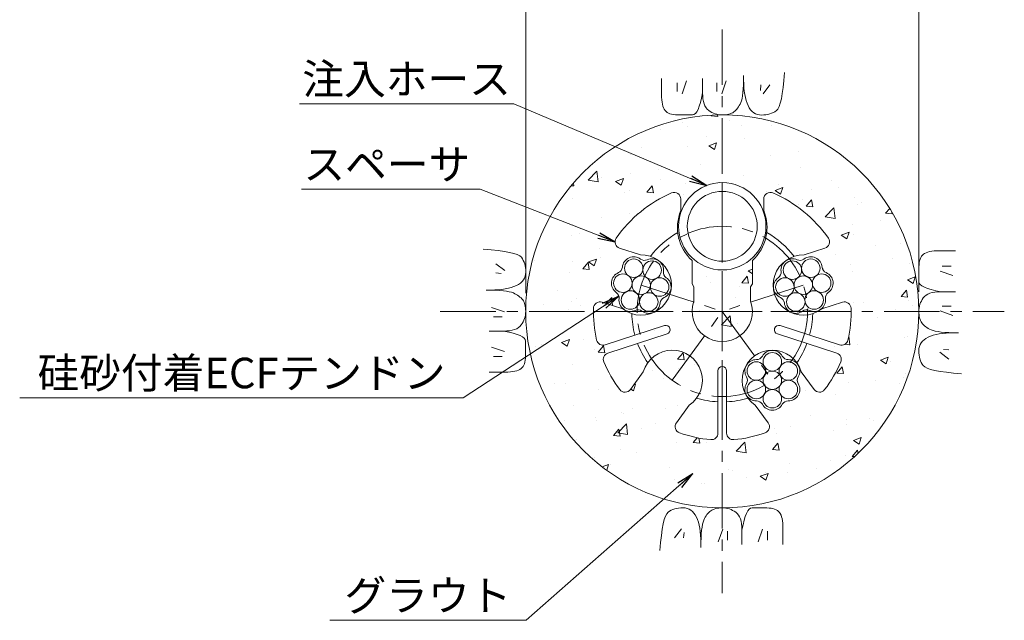
# Model space of a CAD drawing. Units: millimetres. Extents: x 0 to 1297, y 0 to 594.
# Drawn here: x 215 to 327, y 292 to 361 of the extents above; entities that cross this region are included whole.
import ezdxf
from ezdxf.enums import TextEntityAlignment as Align

# ---------------------------------------------------------------- set-up
doc = ezdxf.new("R2010")
doc.units = ezdxf.units.MM
doc.linetypes.add('CENTER', pattern=[101.60000000000001, 63.5, -12.7, 12.7, -12.7])
for name, color, linetype, lineweight in [('D-BMK', 2, 'CENTER', 13), ('D-BYP', 5, 'Continuous', 13), ('D-STR-DIM', 7, 'Continuous', 13), ('D-STR-HTXT', 7, 'Continuous', 13), ('D-STR-MTXT', 7, 'Continuous', 13), ('D-STR-STR1', 1, 'Continuous', 18), ('D-STR-STR5', 6, 'Continuous', 13), ('D-STR1', 1, 'Continuous', 13)]:
    doc.layers.add(name, color=color, linetype=linetype, lineweight=lineweight)
doc.styles.add('MSG', font='MS Gothic.ttf')
doc.styles.add('YOKO_GOTHIC', font='MS Gothic.ttf')
doc.dimstyles.new('DIM5', dxfattribs={"dimscale": 0, "dimtxt": 3.5, "dimasz": 1, "dimexe": 0.5, "dimexo": 0.5, "dimgap": 0.5, "dimtad": 1, "dimdec": 0, "dimlfac": 5, "dimzin": 0, "dimdsep": 46, "dimtxsty": 'MSG', "dimblk": 'ehd5-4 _OPEN', "dimcen": 0.09, "dimclrd": 256, "dimclre": 256, "dimadec": 0, "dimazin": 0, "dimtfac": 1, "dimtdec": 0, "dimtmove": 2, "dimatfit": 3, "dimldrblk": 'ehd5-4 _OPEN', "dimfxl": 1, "dimtolj": 1, "dimtzin": 0, "dimlwd": -1, "dimlwe": -1, "dimarcsym": 0})

# ---------------------------------------------------------------- blocks, each defined once
blk = doc.blocks.new('ehd5-4 _OPEN')
at = {"color": 0, "linetype": 'ByBlock', "lineweight": -2}
for p, q in [((-1, 0.166667), (0, 0)), ((-1, -0.166667), (0, 0)), ((0, 0), (-1, 0))]:
    blk.add_line(p, q, dxfattribs=at)
blk = doc.blocks.new('sec-gs5-5')
at = {"layer": 'D-BMK', "linetype": 'CENTER', "ltscale": 0.1}
for p, q in [((355.4510588354478, 298.3696283133119), (355.4510588354478, 268.8696283133118)), ((346.1782578015702, 286.6325440084676), (355.4510588354478, 283.6196283133119)), ((364.7238598693257, 286.6325440084676), (355.4510588354478, 283.6196283133119)), ((340.701058835448, 283.6196283133119), (370.2010588354477, 283.6196283133119)), ((349.7201526255963, 275.7317126181561), (355.4510588354478, 283.6196283133119)), ((355.4510588354478, 283.6196283133119), (361.1819650452993, 275.7317126181562))]:
    blk.add_line(p, q, dxfattribs=at)
blk.add_circle((355.4510588354478, 283.6196283133119), 9.75, dxfattribs=at)
at = {"layer": 'D-STR1'}
for p, q in [((350.701058835448, 296.4940215028956), (350.701058835448, 295.1689788531045)), ((360.2010588354477, 296.4940215028956), (360.2010588354477, 295.1689788531045)), ((346.081635521492, 290.0811907191343), (343.6956019418859, 290.8564600250213)), ((364.820482149404, 290.0811907191343), (367.2065157290098, 290.8564600250213)), ((352.0010588354479, 286.7772120035909), (352.0010588354479, 289.4547569434631)), ((358.9010588354477, 286.7772120035909), (358.9010588354477, 289.4547569434631)), ((352.0010588354479, 286.7772120035909), (352.2010588354477, 286.4308018420771)), ((352.2010588354477, 286.4308018420769), (352.2010588354477, 284.7772120035909)), ((358.9010588354478, 286.7772120035909), (358.7010588354478, 286.4308018420771)), ((358.7010588354478, 286.4308018420769), (358.7010588354478, 284.7772120035909)), ((344.0730250580547, 283.8993233632158), (341.6869914784485, 284.6745926691029)), ((366.829092612841, 283.8993233632158), (369.2151261924469, 284.6745926691028)), ((348.8293660274534, 281.9938410097097), (342.0349376564674, 279.7861974073328)), ((362.0727516434424, 281.9938410097097), (368.8671800144282, 279.7861974073328)), ((349.1383830218283, 281.0427844934145), (342.3439546508422, 278.8351408910376)), ((361.7637346490674, 281.0427844934146), (368.5581630200531, 278.8351408910376)), ((346.4104367724375, 276.7055098102597), (344.9357869219422, 274.6758284170128)), ((354.9510588354478, 276.8196283133118), (354.9510588354478, 269.6755435459276)), ((355.9510588354477, 276.8196283133118), (355.9510588354477, 269.6755435459276)), ((364.4916808984583, 276.7055098102595), (365.9663307489534, 274.6758284170127)), ((351.6690472358745, 272.8849056703585), (350.1943973853794, 270.8552242771116)), ((359.2330704350211, 272.8849056703586), (360.7077202855162, 270.8552242771116))]:
    blk.add_line(p, q, dxfattribs=at)
for centre, radius, start, end in [((355.4510588354478, 283.6196283133119), 14.75, 113.1323963992961, 145.3984504009767), ((349.9510588354478, 296.4940215028955), 0.7500000000000001, 0, 113.1323963992961), ((360.9510588354477, 296.4940215028955), 0.7500000000000001, 66.8676036007039, 180), ((355.4510588354478, 283.6196283133119), 14.75, 34.60154959902334, 66.8676036007039), ((355.4510588354478, 293.2446283133118), 5.125000000000001, 157.945829685486, 227.6877423792392), ((355.4510588354478, 293.2446283133118), 5.125000000000001, 312.3122576207608, 22.05417031451403), ((343.927364687667, 291.5697524122428), 0.7500000000000001, 145.3984504009767, 251.9999999999919), ((355.4510588354478, 283.6196283133119), 10.36249499599597, 119.4185488563586, 142.5535906835554), ((355.4510588354478, 283.6196283133119), 10.36249499599597, 37.44640931644461, 60.5814511436414), ((366.9747529832285, 291.5697524122428), 0.7500000000000001, 288.0000000000081, 34.60154959902334), ((346.1782578015702, 286.6325440084676), 3.45, 232.3951383125302, 91.60486168746148), ((364.7238598693257, 286.6325440084676), 3.45, 88.39513831252809, 307.6048616874633), ((341.4552287326676, 283.9613002818816), 0.7500000000000001, 71.99999999999969, 178.6015495990156), ((355.4510588354478, 283.6196283133119), 3.45, 160.3951383125448, 19.60486168745526), ((369.4468889382283, 283.9613002818816), 0.7500000000000001, 1.398450400984382, 107.9999999999892), ((355.4510588354478, 283.6196283133119), 14.75, 178.6015495990156, 192.8774839002223), ((355.4510588354478, 283.6196283133119), 10.36249499599597, 181.446409316449, 195.2343516173402), ((355.4510588354478, 283.6196283133119), 10.36249499599597, 344.7656483826598, 358.553590683551), ((355.4510588354478, 283.6196283133119), 14.75, 347.1225160997777, 1.398450400984382), ((348.9838745246407, 281.5183127515621), 0.4999999999999999, 288.0000000000003, 108.0000000000003), ((361.9182431462549, 281.5183127515621), 0.4999999999999999, 71.99999999999969, 251.9999999999997), ((341.8031749106863, 280.4994897945541), 0.7500000000000001, 192.8774839002223, 288.0000000000003), ((355.4510588354478, 283.6196283133119), 10.36249499599597, 200.7656483826526, 214.553590683552), ((355.4510588354478, 283.6196283133119), 10.36249499599597, 325.446409316448, 339.2343516173462), ((369.0989427602094, 280.4994897945541), 0.7500000000000001, 251.9999999999997, 347.1225160997777), ((342.5757173966236, 278.1218485038163), 0.7500000000000001, 108.0000000000003, 203.1225160997724), ((349.7201526255963, 275.7317126181561), 3.45, 304.395138312539, 163.6048616874577), ((361.1819650452993, 275.7317126181562), 3.45, 16.39513831254231, 235.604861687461), ((368.3264002742719, 278.1218485038163), 0.7500000000000001, 336.8774839002275, 71.99999999999969), ((355.4510588354478, 283.6196283133119), 14.75, 203.1225160997876, 217.3984504009765), ((355.4510588354478, 276.8196283133118), 0.5, 0, 180), ((355.4510588354478, 283.6196283133119), 14.75, 322.6015495990235, 336.8774839002123), ((344.3290241761612, 275.1166673562321), 0.7500000000000001, 217.3984504009765, 323.9999999999955), ((366.5730934947345, 275.1166673562321), 0.7500000000000001, 216.0000000000046, 322.6015495990262), ((355.4510588354478, 283.6196283133119), 10.36249499599597, 253.4464093164508, 267.2343516173395), ((355.4510588354478, 283.6196283133119), 10.36249499599597, 272.7656483826527, 286.5535906835493), ((350.8011601311607, 270.4143853378922), 0.7500000000000001, 143.9999999999965, 250.6015495990243), ((360.1009575397351, 270.4143853378922), 0.7500000000000001, 289.3984504009757, 36.00000000000354), ((355.4510588354478, 283.6196283133119), 14.75, 250.6015495990243, 264.8774839002206), ((354.2010588354478, 269.6755435459276), 0.7500000000000001, 264.8774839002206, 0), ((356.7010588354478, 269.6755435459276), 0.7500000000000001, 180, 275.1225160997794), ((355.4510588354478, 283.6196283133119), 14.75, 275.1225160997794, 289.3984504009757)]:
    blk.add_arc(centre, radius, start, end, dxfattribs=at)
blk = doc.blocks.new('sec-ih')
at = {"layer": 'D-STR-STR1', "ltscale": 0.05}
blk.add_circle((347.7944778085533, 303.6411054596167), 5, dxfattribs=at)
at = {"layer": 'D-STR-STR1'}
blk.add_circle((347.7944778085533, 303.6411054596167), 4, dxfattribs=at)
blk = doc.blocks.new('sec-ecf5')
at = {"layer": 'D-STR-STR5', "ltscale": 0.05}
for centre in [(338.5216767746756, 299.1456878214425), (336.6885896699956, 298.0873544881074), (340.3547638793556, 298.0873544881074), (338.5216767746756, 297.0290211547724), (336.6885896699956, 295.9706878214374), (340.3547638793556, 295.9706878214374), (338.5216767746756, 294.9123544881023)]:
    blk.add_circle(centre, 1.058333333335, dxfattribs=at)
for centre, radius, start, end in [((338.5216767746756, 299.1456878214425), 1.308333333335, 29.05800454048893, 150.9419954595111), ((336.6885896699956, 298.0873544881074), 1.308333333335, 89.05800454048817, 210.9419954595111), ((336.7224290438775, 300.1454096399178), 0.75, 269.0580045404947, 330.9419954595111), ((340.3209245054737, 300.1454096399178), 0.75, 209.058004540489, 270.9419954595053), ((340.3547638793556, 298.0873544881074), 1.308333333335, 329.0580045404889, 90.94199545950532), ((336.6885896699956, 295.9706878214374), 1.308333333335, 149.0580045404861, 270.9419954595053), ((334.9231813130793, 297.0290211547724), 0.75, 329.0580045404889, 30.94199545951109), ((340.3547638793556, 295.9706878214374), 1.308333333335, 269.0580045404947, 30.94199545950663), ((342.1201722362719, 297.0290211547724), 0.75, 149.0580045404889, 210.9419954595111), ((336.7224290438775, 293.912632669627), 0.75, 29.05800454048893, 90.94199545950532), ((338.5216767746756, 294.9123544881023), 1.308333333335, 209.058004540489, 330.9419954595111), ((340.3209245054738, 293.9126326696271), 0.75, 89.05800454048817, 150.9419954595111)]:
    blk.add_arc(centre, radius, start, end, dxfattribs=at)

msp = doc.modelspace()

# ---------------------------------------------------------------- hatches: boundary and pattern name
at = {"layer": 'D-BYP', "ltscale": 0.05}
h = msp.add_hatch(dxfattribs=at)
h.set_pattern_fill('AR-CONC', color=256, scale=0.05)
h.set_pattern_definition([(49.99999999999999, (0, 0), (9.1092334498002, -0.7969542769451543), [0.9525000000000001, -10.4775]), (355, (0, 0), (-1.762171071248467, 9.552842261951758), [0.762, -8.3820292085]), (100.4514447, (0.7591003500000001, -0.066412675), (7.347062354517664, 8.755887595609755), [0.80950044, -8.904512229999998]), (46.18420000000001, (0, 2.54), (13.5539520446065, -2.102116396636358), [1.42875, -15.71625]), (96.63555760999996, (1.129495, 2.364825), (11.87020670257515, 12.37130622988608), [1.214251157, -13.356780408]), (351.1841511700001, (0, 2.54), (11.87020670324885, 12.37130622927663), [1.1429983535, -12.572986596]), (21, (1.27, 1.905), (7.580719563456625, -5.11325990935438), [0.9525000000000001, -10.4775]), (326.0000000000001, (1.27, 1.905), (3.090101417382354, 9.209398306115963), [0.762, -8.382]), (71.45144499999999, (1.90172663, 1.478895005), (10.67082096393581, 4.096138444295263), [0.8095004400000001, -8.90449688]), (37.50000000000001, (0, 0), (0.1544301625295909, 4.227751943657656), [0, -8.2804, 0, -8.509, 0, -8.41375]), (7.499999999999999, (0, 0), (3.340983125515288, 5.009028740905975), [0, -4.8514, 0, -8.0899, 0, -3.20675]), (327.5, (-2.8321, 0), (6.77952975834357, -0.2864371996336722), [0, -3.175, 0, -9.906, 0, -13.1445]), (317.5, (-4.1021, 0), (7.406459069300903, 1.271324551666652), [0, -4.1275, 0, -6.578600000000001, 0, -9.3345])])
h.paths.add_polyline_path([(317.6726496522326, 327.8468770280431, 1), (272.6726496552326, 327.8468770280431, 1)])
h.paths.add_polyline_path([(291.3906380541593, 317.1121543850897, 1.417718058547393), (286.1320275907221, 320.9327585249908), (284.6573777402271, 318.9030771317439, -0.5018631364247769), (283.4547917091269, 318.8884003054054, -0.06237120421974948), (281.6075577806857, 322.0545733001817, -0.4406487575336112), (282.0655454691272, 323.0623896057689), (288.8599738401129, 325.2700332081458, 1), (288.550956845738, 326.2210897244409), (281.7565284747523, 324.0134461220639, -0.4406487575335572), (280.7936290901446, 324.5595882314947, -0.06237120421975287), (280.4270429383034, 328.2068528520719, -0.501863136424717), (281.4085822967336, 328.9018413838342), (283.7946158763397, 328.1265720779469, 0.007208619143057248), (283.8866841307504, 328.0889095174602, -0.2723594062354304), (283.3569612014811, 329.3055044163003, 0.2767795052770664), (283.0432635071248, 330.0100809737135, -0.5883634014033381), (283.2823517520891, 332.2848536730252, 0.2767795052770443), (283.7356841025418, 332.9088121241529, -0.5883634014032579), (285.825239170463, 333.8391419799233, 0.2767795052770732), (286.592269215272, 333.7585238736379, -0.2754273762005915), (287.9277077402643, 333.6509013537922, 0.1655707210384403), (285.8032263397766, 334.3084394338655), (283.4171927601706, 335.0837087397526, -0.5018631364247148), (283.031614748035, 336.2229006322739, -0.1417248373604494), (289.3780067965898, 341.410969852783, -0.5380640872570333), (290.4226496537326, 340.7212702176267), (290.4226496537327, 339.3962275678358, 0.3140611583134215), (291.7226496537327, 333.682005658194), (291.7226496537327, 331.0044607183221), (291.9226496537325, 330.6580505568083), (291.9226496537325, 329.0044607183218, 1.417718058547309), (298.4226496537326, 329.004460718322), (298.4226496537326, 330.6580505568083), (298.6226496537324, 331.0044607183219), (298.6226496537324, 333.6820056581939, 0.3140611583134302), (299.9226496537325, 339.3962275678358), (299.9226496537325, 340.7212702176267, -0.5380640872571049), (300.9672925108754, 341.4109698527831, -0.1417248373604501), (307.3136845594302, 336.2229006322739, -0.5018631364247149), (306.9281065472945, 335.0837087397526), (304.5420729676889, 334.3084394338655, 0.164947139877115), (302.4322861985055, 333.6306759289369, -0.2723594062354717), (303.7530300921933, 333.758523873638, 0.2767795052770585), (304.5200601370022, 333.8391419799234, -0.5883634014032899), (306.6096152049236, 332.908812124153, 0.2767795052770466), (307.0629475553762, 332.2848536730252, -0.5883634014033347), (307.3020358003405, 330.0100809737136, 0.276779505277038), (306.9883381059844, 329.3055044163004, -0.2754273762005378), (306.4733098080192, 328.0686840926051, 0.00700264458096332), (306.5506834311259, 328.1265720779471), (308.9367170107319, 328.9018413838342, -0.5018631364246672), (309.9182563691619, 328.2068528520719, -0.06237120421975274), (309.5516702173207, 324.5595882314947, -0.4406487575336021), (308.588770832713, 324.0134461220639), (301.7943424617271, 326.2210897244409, 1), (301.4853254673522, 325.2700332081458), (308.2797538383379, 323.0623896057689, -0.4406487575336167), (308.7377415267795, 322.0545733001817, -0.06237120421974845), (306.8905075983382, 318.8884003054055, -0.5018631364247124), (305.687921567238, 318.903077131744), (304.213271716743, 320.9327585249908, 0.05924308450140326), (303.86969287155, 321.67146133289, -0.272359406235438), (303.8587851222558, 320.3445888632521, 0.2767795052770604), (303.8587851222558, 319.5733338025228, -0.5883634014033079), (302.7151337306144, 317.592471486053, 0.2767795052770687), (302.0472072552255, 317.2068439556883, -0.5883634014033423), (299.7599044719425, 317.2068439556882, 0.2767795052770815), (299.0919779965536, 317.5924714860529, -0.2754273762005457), (297.9157682205276, 318.2339613328876, 0.1121894521364529), (298.954661253306, 317.1121543850898), (300.4293111038011, 315.0824729918427, -0.5018631364246583), (300.0716500743209, 313.9342103217975, -0.06237120421974887), (296.4896139394469, 313.1557877195489, -0.440648757533609), (295.6726496537326, 313.9027922606588), (295.6726496537326, 321.046877028043, 1), (294.6726496537326, 321.046877028043), (294.6726496537326, 313.9027922606588, -0.4406487575336177), (293.8556853680183, 313.1557877195489, -0.0623712042197471), (290.2736492331444, 313.9342103217974, -0.5018631364247179), (289.9159882036643, 315.0824729918428)], flags=16)
h.paths.add_polyline_path([(299.070468758904, 319.9589613328874, -0.414213562373095), (298.012135425569, 321.0172946662224, -0.7673269879790492), (299.987012311244, 321.54646133289, -0.1316524975874046), (299.845222530249, 322.0756279995575, -1), (301.9618891969189, 322.0756279995575, -0.1316524975874093), (301.820099415924, 321.54646133289, -0.7673269879789466), (303.7949763015989, 321.0172946662224, -0.4142135623730871), (302.7366429682639, 319.9589613328874, -0.414213562373095), (303.7949763015989, 318.9006279995525, -0.7673269879790492), (301.8200994159239, 318.3714613328849, -0.1316524975874045), (301.9618891969189, 317.8422946662174, -1), (299.845222530249, 317.8422946662174, -0.1316524975874092), (299.9870123112439, 318.3714613328849, -0.7673269879789459), (298.012135425569, 318.9006279995525, -0.414213562373087)], flags=0)
h.paths.add_polyline_path([(285.7024411810319, 328.9261215045186, -0.02618592156918078), (285.708238841767, 329.036747461477, -0.9489645667148912), (283.5973698358323, 329.1473734184354, -0.2962134949621044), (284.2252402219114, 330.1142090277755, -0.5429556996384236), (282.7364439413205, 331.0810446371154, -0.6128007881399353), (284.4168499999994, 331.9372542894969, -0.2400787590801133), (283.9805893920083, 332.7934639418784, -1), (286.0972560586782, 332.7934639418784, -0.02618592156917409), (286.0914583979431, 332.68283798492, -0.9489645667149019), (288.2023274038778, 332.5722120279617, -0.2962134949621159), (287.5744570177987, 331.6053764186216, -0.5429556996384202), (289.0632532983896, 330.6385408092816, -0.6128007881399351), (287.3828472397107, 329.7823311569001, -0.2400787590801133), (287.8191078477018, 328.9261215045186, -1)], flags=0)
h.paths.add_polyline_path([(299.845222530249, 319.9589613328874, -1), (301.9618891969189, 319.9589613328874, -1)], flags=0)
h.paths.add_polyline_path([(284.8415152865201, 330.8597927231986, -1), (286.95818195319, 330.8597927231986, -1)], flags=0)
h.paths.add_polyline_path([(290.1726496537326, 337.5968770280431, -1), (300.1726496537326, 337.5968770280431, -1)], flags=16)
h.paths.add_polyline_path([(291.1726496537326, 337.5968770280431, -1), (299.1726496537326, 337.5968770280431, -1)], flags=0)
h.paths.add_polyline_path([(302.5261914597635, 328.9261215045187, -0.2400787590801147), (302.9624520677547, 329.7823311569002, -0.6128007881399282), (301.2820460090758, 330.6385408092817, -0.5429556996384395), (302.7708422896667, 331.6053764186217, -0.2962134949620883), (302.1429719035876, 332.5722120279617, -0.948964566715558), (304.2538409095224, 332.6828379849201, -0.02618592156918005), (304.2480432487872, 332.7934639418785, -1), (306.3647099154571, 332.7934639418785, -0.2400787590801147), (305.9284493074659, 331.937254289497, -0.6128007881399286), (307.6088553661448, 331.0810446371155, -0.5429556996384388), (306.1200590855539, 330.1142090277755, -0.296213494962088), (306.747929471633, 329.1473734184356, -0.948964566715558), (304.6370604656982, 329.0367474614771, -0.02618592156918005), (304.6428581264335, 328.9261215045187, -1)], flags=0)
h.paths.add_polyline_path([(303.3871173542753, 330.8597927231986, -1), (305.5037840209453, 330.8597927231986, -1)], flags=0)

# ---------------------------------------------------------------- linework, layer by layer
at = {"layer": 'D-BMK', "ltscale": 0.1}
for p, q in [((295.1726496537326, 360.129485721543), (295.1726496537326, 295.5642683345429)), ((262.8900409602343, 327.8468770280444), (327.4552583472328, 327.8468770280444))]:
    msp.add_line(p, q, dxfattribs=at)
at = {"layer": 'D-BYP', "ltscale": 0.05}
for p, q in [((302.2361783489146, 354.3070335480181), (302.313891392389, 355.22268572187)), ((288.2262305237623, 354.5321118088725), (288.2255261759369, 353.5964248524131)), ((290.0069312938235, 354.0316336035464), (290.0069312938235, 353.0298944582512)), ((291.0712791356987, 354.2507640415795), (290.5704095630504, 352.7794596719275)), ((292.9219766104056, 354.5316422436551), (292.9207087843192, 352.8649987655056)), ((294.5616165580054, 354.0316336035464), (294.5616165580054, 353.0298944582512)), ((295.6259643998824, 354.2507640415795), (295.1250948272341, 352.7794596719275)), ((297.5965922622677, 353.7893378958786), (297.6124166100931, 354.3090683306266)), ((297.6124166100931, 354.3090683306266), (297.6179574796574, 354.8806857218926)), ((297.6176287840049, 354.3963292001858), (297.6175348709626, 354.3507031132324)), ((297.6175348709626, 354.3507031132324), (297.625282697049, 353.8978857219583)), ((297.6176757405269, 354.5134857219173), (297.6176287840049, 354.4939205045273)), ((297.6176287840049, 354.4939205045273), (297.6176287840049, 354.3963292001858)), ((297.6176757405269, 354.5330509393073), (297.6176757405269, 354.5134857219173)), ((297.625282697049, 353.8978857219583), (297.6491366100913, 353.4695639828565)), ((302.1469140010945, 353.4964074611155), (302.2361783489146, 354.3070335480181)), ((288.2255261759369, 353.5964248524131), (288.2249626976759, 352.8628857220272)), ((288.2249626976759, 352.8628857220272), (288.2309731324572, 352.390190069885)), ((292.799607914762, 352.2762422438054), (292.9207087843192, 352.8649205046358)), ((292.9207087843192, 352.8649987655056), (292.9314618277954, 352.5064857220511)), ((297.4877470448832, 352.5416248524837), (297.5342340014017, 352.9056161568071)), ((297.5342340014017, 352.9056161568071), (297.5705313927051, 353.3215726785184)), ((297.5705313927051, 353.3215726785184), (297.5965922622677, 353.7893378958786)), ((297.6491366100913, 353.4695639828565), (297.68919052313, 353.0658161567965)), ((297.68919052313, 353.0658161567965), (297.7453505231265, 352.6865639829086)), ((299.5928722601989, 353.7811988172227), (299.5302635636167, 353.1551118514133)), ((300.6259157537847, 353.7811988172227), (299.8433070465221, 352.7481553236369)), ((301.9338253054561, 352.1908596351157), (302.046145305449, 352.791120504641)), ((302.046145305449, 352.791120504641), (302.1469140010945, 353.4964074611155)), ((288.2309731324572, 352.390190069885), (288.2494270454995, 352.0960857220782)), ((288.2494270454995, 352.0960857220782), (288.2803713933231, 351.8276509394875)), ((288.2803713933231, 351.8276509394875), (288.3238061759298, 351.5847292003734)), ((292.5376844365187, 351.3343726786509), (292.6718861756403, 351.7660596351441)), ((292.6718861756403, 351.7660596351441), (292.799607914762, 352.2762422438054)), ((292.9314618277954, 352.5064857220511), (292.9641905234462, 352.1787292003339)), ((292.9641905234462, 352.1787292003339), (293.0189887843121, 351.8818074612232)), ((293.0189887843121, 351.8818074612232), (293.0958096538729, 351.6156422438496)), ((297.2022983492502, 351.5848074612429), (297.2867731318534, 351.7609726786225)), ((297.2867731318534, 351.7609726786225), (297.364016610109, 351.9693031133913)), ((297.364016610109, 351.9693031133913), (297.4309766101055, 352.2295205046782)), ((297.4309766101055, 352.2295205046782), (297.4877470448832, 352.5416248524837)), ((297.7453505231265, 352.6865639829086), (297.817757479645, 352.3318857220627)), ((297.817757479645, 352.3318857220627), (297.9062235665938, 352.0016248525194)), ((297.9062235665938, 352.0016248525194), (298.0109366100664, 351.695937896018)), ((298.0109366100664, 351.695937896018), (298.1317087839711, 351.414746591689)), ((301.6748131315603, 351.30612050474), (301.810094870682, 351.695937896018)), ((301.810094870682, 351.695937896018), (301.9338253054561, 352.1908596351157)), ((288.3238061759298, 351.5847292003734), (288.3798253063601, 351.3676335482139)), ((288.3798253063601, 351.3676335482139), (288.4482409585294, 351.176050939531)), ((288.4482409585294, 351.176050939531), (288.529194002002, 351.0101378960637)), ((288.529194002002, 351.0101378960637), (288.6225905237357, 350.8698944178125)), ((288.6225905237357, 350.8698944178125), (288.7322340019896, 350.7505465917334)), ((288.7322340019896, 350.7505465917334), (288.8616461758925, 350.646929200436)), ((288.8616461758925, 350.646929200436), (289.0109209584921, 350.5591987656592)), ((289.0109209584921, 350.5591987656592), (289.1799174802204, 350.4871987656641)), ((291.9352792191662, 350.3932857221919), (292.0956826974166, 350.5107552874015)), ((292.0956826974166, 350.5107552874015), (292.2495592191467, 350.7067205047799)), ((292.2495592191467, 350.7067205047799), (292.3968618278327, 350.9812596351962)), ((292.3968618278327, 350.9812596351962), (292.5376844365187, 351.3343726786509)), ((293.0958096538729, 351.6156422438496), (293.1947000886489, 351.3803118090827)), ((293.1947000886489, 351.3803118090827), (293.3155661755959, 351.1757378960526)), ((293.3155661755959, 351.1757378960526), (293.4585018277598, 351.0019987656294)), ((293.4585018277598, 351.0019987656294), (293.6234600886187, 350.8590161569434)), ((293.6234600886187, 350.8590161569434), (293.8016600886081, 350.7394335482559)), ((293.8016600886081, 350.7394335482559), (293.9842740016379, 350.6356596352191)), ((293.9842740016379, 350.6356596352191), (294.1713018277137, 350.5478509395728)), ((294.1713018277137, 350.5478509395728), (294.3627435668318, 350.4758509395776)), ((296.0826200884553, 350.4794509395776), (296.2293592188803, 350.5383031134868)), ((296.2293592188803, 350.5383031134868), (296.3644531319155, 350.6080335482645)), ((296.3644531319155, 350.6080335482645), (296.4877140014728, 350.6884074613029)), ((296.4877140014728, 350.6884074613029), (296.6029922623334, 350.7803639830356)), ((296.6029922623334, 350.7803639830356), (296.7138566101517, 350.8842161569419)), ((296.7138566101517, 350.8842161569419), (296.8203540014497, 351.0002770264994)), ((296.8203540014497, 351.0002770264994), (296.9223905231815, 351.1282335482299)), ((296.9223905231815, 351.1282335482299), (297.0201070449152, 351.2683987656119)), ((297.0201070449152, 351.2683987656119), (297.1133626970827, 351.4205378960366)), ((297.1133626970827, 351.4205378960366), (297.2022983492502, 351.5848074612429)), ((298.1317087839711, 351.414746591689), (298.2687279143961, 351.1627465917059)), ((298.2687279143961, 351.1627465917059), (298.421900088299, 350.944163983025)), ((298.421900088299, 350.944163983025), (298.591272262202, 350.7591552873848)), ((298.591272262202, 350.7591552873848), (298.776750523059, 350.6076422439166)), ((298.776750523059, 350.6076422439166), (298.9784757404364, 350.4897813743594)), ((300.6192774794567, 350.4621552874048), (300.8245713924866, 350.5332944178347)), ((300.8245713924866, 350.5332944178347), (301.0180792185606, 350.6203205047855)), ((301.0180792185606, 350.6203205047855), (301.1998009576805, 350.723233548257)), ((301.1998009576805, 350.723233548257), (301.3696896533206, 350.842033548249)), ((301.3696896533206, 350.842033548249), (301.5280270446151, 351.0215639830196)), ((301.5280270446151, 351.0215639830196), (301.6748131315603, 351.30612050474)), ((289.1799174802204, 350.4871987656641), (289.3688235671639, 350.4312422439286)), ((289.3688235671639, 350.4312422439286), (289.5775453062802, 350.3910161569745)), ((289.5775453062802, 350.3910161569745), (289.8060826975693, 350.3666770265415)), ((289.8060826975693, 350.3666770265415), (290.0543418279872, 350.3581465917594)), ((290.0543418279872, 350.3581465917594), (290.3071087844933, 350.357677026542)), ((290.3071087844933, 350.357677026542), (290.5488879149111, 350.3570509395856)), ((290.5488879149111, 350.3570509395856), (290.7796322627223, 350.3565813743683)), ((290.7796322627223, 350.3565813743683), (290.999341827925, 350.3560335482814)), ((290.999341827925, 350.3560335482814), (291.2081105235634, 350.3556422439335)), ((291.2081105235634, 350.3556422439335), (291.4058444365933, 350.3551726787161)), ((291.4058444365933, 350.3551726787161), (291.5925905235367, 350.3547813743683)), ((291.5925905235367, 350.3547813743683), (291.7682548713515, 350.3543118091509)), ((291.7682548713515, 350.3543118091509), (291.9352792191662, 350.3932857221919)), ((294.3627435668318, 350.4758509395776), (294.5585992189922, 350.4198161569727)), ((294.5585992189922, 350.4198161569727), (294.7588687841967, 350.379590070019)), ((294.7588687841967, 350.379590070019), (294.9635522624435, 350.3553292004551)), ((294.9635522624435, 350.3553292004551), (295.1726496537326, 350.3468770265429)), ((295.1726496537326, 350.3468770265429), (295.3781313928507, 350.3518074613251)), ((295.3781313928507, 350.3518074613251), (295.5718270450111, 350.3675378961068)), ((295.5718270450111, 350.3675378961068), (295.7538305232597, 350.3940683308876)), ((295.7538305232597, 350.3940683308876), (295.9240479145542, 350.4313205047981)), ((295.9240479145542, 350.4313205047981), (296.0826200884553, 350.4794509395776)), ((298.9784757404364, 350.4897813743594), (299.1962600882475, 350.4053378961041)), ((299.1962600882475, 350.4053378961041), (299.4302913925808, 350.3544683308903)), ((299.4302913925808, 350.3544683308903), (299.6804287838681, 350.337094417848)), ((299.6804287838681, 350.337094417848), (299.9328200881996, 350.344529200456)), ((299.9328200881996, 350.344529200456), (300.1734253055752, 350.367850939585)), ((300.1734253055752, 350.367850939585), (300.402244435993, 350.4070596352344)), ((300.402244435993, 350.4070596352344), (300.6192774794567, 350.4621552874048)), ((268.7124931337589, 334.9104057232241), (267.7968409599057, 334.9881187666972)), ((269.5231192206616, 334.8211413754041), (268.7124931337589, 334.9104057232241)), ((270.2284061771356, 334.7203726797586), (269.5231192206616, 334.8211413754041)), ((319.1534235651784, 334.739155288453), (318.9105018260639, 334.6957205058472)), ((319.4218583477691, 334.7700996362771), (319.1534235651784, 334.739155288453)), ((319.7159626955749, 334.7885535493194), (319.4218583477691, 334.7700996362771)), ((320.1886583477176, 334.7945639841016), (319.7159626955749, 334.7885535493194)), ((320.9221974781035, 334.7940005058408), (320.1886583477176, 334.7945639841016)), ((321.8578844345634, 334.7932961580148), (320.9221974781035, 334.7940005058408)), ((270.8286670466609, 334.6080526797662), (270.2284061771356, 334.7203726797586)), ((271.3235887857577, 334.4843222449915), (270.8286670466609, 334.6080526797662)), ((271.7134061770362, 334.3490405058703), (271.3235887857577, 334.4843222449915)), ((271.9979626987574, 334.2022544189233), (271.7134061770362, 334.3490405058703)), ((272.1774931335262, 334.0439170276297), (271.9979626987574, 334.2022544189233)), ((272.2962931335192, 333.8740283319887), (272.1774931335262, 334.0439170276297)), ((272.3992061769918, 333.6923065928706), (272.2962931335192, 333.8740283319887)), ((272.4862322639406, 333.4987987667967), (272.3992061769918, 333.6923065928706)), ((317.75701486962, 333.6507031146127), (317.7167887826658, 333.441981375496)), ((317.8129713913554, 333.8396092015566), (317.75701486962, 333.6507031146127)), ((317.8849713913501, 334.0086057232845), (317.8129713913554, 333.8396092015566)), ((317.972701826126, 334.1578805058832), (317.8849713913501, 334.0086057232845)), ((318.076319217424, 334.2872926797877), (317.972701826126, 334.1578805058832)), ((318.1956670435034, 334.3969361580414), (318.076319217424, 334.2872926797877)), ((318.3359105217555, 334.4903326797742), (318.1956670435034, 334.3969361580414)), ((318.5018235652228, 334.5712857232468), (318.3359105217555, 334.4903326797742)), ((318.6934061739053, 334.6397013754163), (318.5018235652228, 334.5712857232468)), ((318.9105018260639, 334.6957205058472), (318.6934061739053, 334.6397013754163)), ((269.2383278645543, 333.3001431280929), (270.2713713581384, 332.5175344208312)), ((272.5573713943709, 333.2935048537668), (272.4862322639406, 333.4987987667967)), ((272.612467046542, 333.076471810303), (272.5573713943709, 333.2935048537668)), ((272.6516757421909, 332.8476526798834), (272.612467046542, 333.076471810303)), ((272.6749974813197, 332.6070474625083), (272.6516757421909, 332.8476526798834)), ((272.6824322639281, 332.3546561581772), (272.6749974813197, 332.6070474625083)), ((317.6834496522338, 332.7124178972838), (317.6828235652761, 332.4706387668652)), ((317.6839192174507, 332.9651848537887), (317.6834496522338, 332.7124178972838)), ((317.692449652232, 333.2134439842071), (317.6839192174507, 332.9651848537887)), ((317.7167887826658, 333.441981375496), (317.692449652232, 333.2134439842071)), ((321.3574062292378, 333.012595387954), (320.3556670839412, 333.012595387954)), ((269.2383278645543, 332.2670996345075), (269.8644148303633, 332.2044909379263)), ((272.2603713943922, 331.2654996365106), (272.4118844378595, 331.4509778973677)), ((272.4118844378595, 331.4509778973677), (272.5297453074168, 331.6527031147457)), ((272.5297453074168, 331.6527031147457), (272.6141887856725, 331.8704874625571)), ((272.6141887856725, 331.8704874625571), (272.6650583508858, 332.1045187668894)), ((272.6650583508858, 332.1045187668894), (272.6824322639281, 332.3546561581772)), ((317.6805540000591, 331.4269361582392), (317.6800844348422, 331.2512718104247)), ((317.6809453044066, 331.6136822451833), (317.6805540000591, 331.4269361582392)), ((317.6814148696235, 331.8114161582137), (317.6809453044066, 331.6136822451833)), ((317.6818061739727, 332.020184853852), (317.6814148696235, 331.8114161582137)), ((317.6823540000591, 332.2398944190547), (317.6818061739727, 332.020184853852)), ((317.6828235652761, 332.4706387668652), (317.6823540000591, 332.2398944190547)), ((321.5765366672699, 331.9482475460779), (320.1052322976179, 332.4491171187256)), ((268.7104583511505, 330.286643984402), (268.1388409598826, 330.2921848539668)), ((268.486475742468, 330.2919031148365), (268.5060409598595, 330.2919031148365)), ((268.5060409598595, 330.2919031148365), (268.5256061772493, 330.2918561583147)), ((268.5256061772493, 330.2918561583147), (268.6231974815914, 330.2918561583147)), ((268.6231974815914, 330.2918561583147), (268.6688235685438, 330.2917622452712)), ((268.6688235685438, 330.2917622452712), (269.1216409598187, 330.2995100713576)), ((269.230188785898, 330.2708196365768), (268.7104583511505, 330.286643984402)), ((269.1216409598187, 330.2995100713576), (269.5499626989208, 330.3233639843995)), ((269.6979540032576, 330.2447587670133), (269.230188785898, 330.2708196365768)), ((269.5499626989208, 330.3233639843995), (269.9537105249806, 330.3634178974403)), ((270.1139105249699, 330.2084613757115), (269.6979540032576, 330.2447587670133)), ((269.9537105249806, 330.3634178974403), (270.3329626988675, 330.4195778974365)), ((270.3329626988675, 330.4195778974365), (270.6876409597139, 330.4919848539532)), ((270.6876409597139, 330.4919848539532), (271.017901829257, 330.580450940904)), ((271.017901829257, 330.580450940904), (271.3235887857577, 330.6851639843753)), ((271.3235887857577, 330.6851639843753), (271.6047800900874, 330.8059361582802)), ((271.6047800900874, 330.8059361582802), (271.8567800900696, 330.9429552887059)), ((271.8567800900696, 330.9429552887059), (272.0753626987521, 331.0961274626088)), ((272.0753626987521, 331.0961274626088), (272.2603713943922, 331.2654996365106)), ((317.6800844348422, 331.2512718104247), (317.7190583478828, 331.0842474626099)), ((317.7190583478828, 331.0842474626099), (317.8365279130926, 330.9238439843596)), ((317.8365279130926, 330.9238439843596), (318.0324931304699, 330.7699674626308)), ((318.0324931304699, 330.7699674626308), (318.307032260886, 330.622664853945)), ((318.307032260886, 330.622664853945), (318.6601453043427, 330.4818422452588)), ((318.6601453043427, 330.4818422452588), (319.0918322608345, 330.3476405061372)), ((319.0918322608345, 330.3476405061372), (319.6020148694956, 330.2199187670151)), ((319.6020148694956, 330.2199187670151), (320.1906931303261, 330.0988178974583)), ((270.4779018292925, 330.1619744191928), (270.1139105249699, 330.2084613757115)), ((270.7900061770983, 330.1052039844142), (270.4779018292925, 330.1619744191928)), ((271.0502235683839, 330.0382439844184), (270.7900061770983, 330.1052039844142)), ((271.2585540031528, 329.9610005061629), (271.0502235683839, 330.0382439844184)), ((271.4347192205337, 329.8765257235598), (271.2585540031528, 329.9610005061629)), ((271.5989887857399, 329.7875900713918), (271.4347192205337, 329.8765257235598)), ((271.7511279161649, 329.6943344192239), (271.5989887857399, 329.7875900713918)), ((271.8912931335458, 329.5966178974913), (271.7511279161649, 329.6943344192239)), ((272.0192496552777, 329.494581375759), (271.8912931335458, 329.5966178974913)), ((272.1353105248349, 329.3880839844617), (272.0192496552777, 329.494581375759)), ((272.2391626987396, 329.2772196366432), (272.1353105248349, 329.3880839844617)), ((272.3311192204733, 329.1619413757815), (272.2391626987396, 329.2772196366432)), ((272.4114931335121, 329.0386805062242), (272.3311192204733, 329.1619413757815)), ((318.0652061739461, 329.217866593169), (317.9614322609109, 329.0352526801378)), ((318.1847887826339, 329.396066593157), (318.0652061739461, 329.217866593169)), ((318.3277713913199, 329.5610248540158), (318.1847887826339, 329.396066593157)), ((318.5015105217431, 329.7039605061802), (318.3277713913199, 329.5610248540158)), ((318.7060844347729, 329.8248265931286), (318.5015105217431, 329.7039605061802)), ((318.94141486954, 329.9237170279046), (318.7060844347729, 329.8248265931286)), ((319.2075800869138, 330.0005378974649), (318.94141486954, 329.9237170279046)), ((319.5045018260248, 330.0553361583306), (319.2075800869138, 330.0005378974649)), ((319.8322583477425, 330.0880648539808), (319.5045018260248, 330.0553361583306)), ((320.1907713911955, 330.0988178974583), (319.8322583477425, 330.0880648539808)), ((321.8574148693465, 330.0975500713714), (320.1907713911955, 330.0988178974583)), ((268.7687626401971, 328.3001917741917), (270.2400670098491, 327.7993222015441)), ((272.4812235682898, 328.9035865931899), (272.4114931335121, 329.0386805062242)), ((272.540075742198, 328.7568474627649), (272.4812235682898, 328.9035865931899)), ((272.5882061769776, 328.5982752888624), (272.540075742198, 328.7568474627649)), ((272.6254583508894, 328.4280578975693), (272.5882061769776, 328.5982752888624)), ((272.6519887856689, 328.2460544193207), (272.6254583508894, 328.4280578975693)), ((272.6677192204502, 328.0523587671596), (272.6519887856689, 328.2460544193207)), ((272.6726496552333, 327.8468770280426), (272.6677192204502, 328.0523587671596)), ((317.6811018261456, 328.0559744193336), (317.6726496522338, 327.8468770280431)), ((317.7053626957099, 328.2606578975808), (317.6811018261456, 328.0559744193336)), ((317.7455887826641, 328.4609274627849), (317.7053626957099, 328.2606578975808)), ((317.801623565269, 328.6567831149457), (317.7455887826641, 328.4609274627849)), ((317.8736235652636, 328.8482248540633), (317.801623565269, 328.6567831149457)), ((317.9614322609109, 329.0352526801378), (317.8736235652636, 328.8482248540633)), ((321.3574062292378, 328.4579101237703), (320.3556670839412, 328.4579101237703)), ((268.9878930782293, 327.2358439323157), (269.989632223524, 327.2358439323157)), ((272.383867046558, 326.6585013759482), (272.4716757422034, 326.8455292020226)), ((272.4716757422034, 326.8455292020226), (272.543675742198, 327.0369709411405)), ((272.543675742198, 327.0369709411405), (272.599710524803, 327.2328265933011)), ((272.599710524803, 327.2328265933011), (272.6399366117571, 327.4330961585054)), ((272.6399366117571, 327.4330961585054), (272.6641974813215, 327.6377796367524)), ((272.6641974813215, 327.6377796367524), (272.6726496552333, 327.8468770280426)), ((317.6726496522338, 327.8468770280431), (317.677580087015, 327.6413952889263)), ((317.677580087015, 327.6413952889263), (317.6933105217981, 327.4476996367655)), ((317.6933105217981, 327.4476996367655), (317.7198409565776, 327.2656961585167)), ((317.7198409565776, 327.2656961585167), (317.7570931304895, 327.0954787672235)), ((317.7570931304895, 327.0954787672235), (317.805223565269, 326.9369065933211)), ((317.805223565269, 326.9369065933211), (317.8640757391772, 326.7901674628961)), ((321.5765366672699, 327.3935622818942), (320.1052322976179, 327.8944318545416)), ((271.1377192205532, 325.6932161586212), (271.403884437927, 325.7700370281812)), ((271.403884437927, 325.7700370281812), (271.6392148726941, 325.8689274629573)), ((271.6392148726941, 325.8689274629573), (271.843788785724, 325.9897935499057)), ((271.843788785724, 325.9897935499057), (272.0175279161472, 326.1327292020701)), ((272.0175279161472, 326.1327292020701), (272.1605105248332, 326.2976874629287)), ((272.1605105248332, 326.2976874629287), (272.2800931335209, 326.4758874629167)), ((272.2800931335209, 326.4758874629167), (272.383867046558, 326.6585013759482)), ((317.8640757391772, 326.7901674628961), (317.933806173955, 326.6550735498615)), ((317.933806173955, 326.6550735498615), (318.0141800869937, 326.5318126803047)), ((318.0141800869937, 326.5318126803047), (318.1061366087256, 326.4165344194428)), ((318.1061366087256, 326.4165344194428), (318.2099887826321, 326.305670071624)), ((318.2099887826321, 326.305670071624), (318.3260496521893, 326.1991726803269)), ((318.3260496521893, 326.1991726803269), (318.4540061739212, 326.0971361585946)), ((318.4540061739212, 326.0971361585946), (318.5941713913021, 325.9994196368618)), ((318.5941713913021, 325.9994196368618), (318.7463105217271, 325.9061639846943)), ((318.7463105217271, 325.9061639846943), (318.9105800869334, 325.8172283325264)), ((318.9105800869334, 325.8172283325264), (319.0867453043124, 325.7327535499232)), ((319.0867453043124, 325.7327535499232), (319.2950757390813, 325.6555100716675)), ((268.4878844381205, 325.5962039847147), (270.1545279162715, 325.5949361586279)), ((270.1545279162715, 325.5949361586279), (270.5130409597245, 325.6056892021054)), ((270.7432844379714, 325.4738352890706), (270.154606177141, 325.5949361586279)), ((270.5130409597245, 325.6056892021054), (270.8407974814422, 325.6384178977553)), ((271.2534670466325, 325.3461135499485), (270.7432844379714, 325.4738352890706)), ((270.8407974814422, 325.6384178977553), (271.1377192205532, 325.6932161586212)), ((271.6851540031262, 325.2119118108271), (271.2534670466325, 325.3461135499485)), ((272.0382670465792, 325.0710892021409), (271.6851540031262, 325.2119118108271)), ((272.3128061769971, 324.9237865934549), (272.0382670465792, 325.0710892021409)), ((272.5087713943744, 324.7699100717261), (272.3128061769971, 324.9237865934549)), ((272.6262409595843, 324.6095065934762), (272.5087713943744, 324.7699100717261)), ((272.6652148726248, 324.442482245661), (272.6262409595843, 324.6095065934762)), ((318.2699366087149, 324.5976265934771), (318.0849279130766, 324.4282544195755)), ((318.4885192173956, 324.75079876738), (318.2699366087149, 324.5976265934771)), ((318.7405192173796, 324.8878178978055), (318.4885192173956, 324.75079876738)), ((319.0217105217093, 325.0085900717106), (318.7405192173796, 324.8878178978055)), ((319.3273974782101, 325.1133031151819), (319.0217105217093, 325.0085900717106)), ((319.2950757390813, 325.6555100716675), (319.5552931303687, 325.588550071672)), ((319.6576583477531, 325.2017692021325), (319.3273974782101, 325.1133031151819)), ((319.5552931303687, 325.588550071672), (319.8673974781746, 325.5317796368931)), ((320.0123366085995, 325.2741761586492), (319.6576583477531, 325.2017692021325)), ((319.8673974781746, 325.5317796368931), (320.2313887824989, 325.4852926803744)), ((320.3915887824865, 325.3303361586457), (320.0123366085995, 325.2741761586492)), ((320.2313887824989, 325.4852926803744), (320.6473453042095, 325.4489952890724)), ((320.795336608548, 325.3703900716864), (320.3915887824865, 325.3303361586457)), ((320.6473453042095, 325.4489952890724), (321.115110521569, 325.4229344195089)), ((321.2236583476501, 325.3942439847283), (320.795336608548, 325.3703900716864)), ((321.115110521569, 325.4229344195089), (321.6348409563166, 325.407110071684)), ((321.6764757389233, 325.4019918108149), (321.2236583476501, 325.3942439847283)), ((321.6348409563166, 325.407110071684), (322.2064583475826, 325.4015692021192)), ((321.7221018258774, 325.4018978977713), (321.6764757389233, 325.4019918108149)), ((321.8196931302177, 325.4018978977713), (321.7221018258774, 325.4018978977713)), ((321.8392583476075, 325.4018509412497), (321.8196931302177, 325.4018978977713)), ((321.8588235649972, 325.4018509412497), (321.8392583476075, 325.4018509412497)), ((268.7687626401971, 323.7455065100078), (270.2400670098491, 323.2446369373604)), ((272.6629453074079, 323.4538596370314), (272.6634931334943, 323.6735692022341)), ((272.6634931334943, 323.6735692022341), (272.6638844378417, 323.8823378978725)), ((272.6638844378417, 323.8823378978725), (272.6643540030605, 324.0800718109026)), ((272.6643540030605, 324.0800718109026), (272.6647453074079, 324.2668178978467)), ((272.6647453074079, 324.2668178978467), (272.6652148726248, 324.442482245661)), ((317.6802409565812, 323.5892352891965), (317.6628670435389, 323.3390978979089)), ((317.7311105217946, 323.8232665935286), (317.6802409565812, 323.5892352891965)), ((317.8155540000503, 324.0410509413402), (317.7311105217946, 323.8232665935286)), ((317.9334148696075, 324.242776158718), (317.8155540000503, 324.0410509413402)), ((318.0849279130766, 324.4282544195755), (317.9334148696075, 324.242776158718)), ((321.1069714429127, 323.4266544215786), (320.4808844771037, 323.4892631181594)), ((268.9878930782293, 322.6811586681317), (269.989632223524, 322.6811586681317)), ((272.6285105248012, 322.2517726805897), (272.6528496552351, 322.4803100718789)), ((272.6528496552351, 322.4803100718789), (272.6613800900163, 322.7285692022972)), ((272.6613800900163, 322.7285692022972), (272.6618496552351, 322.9813361588019)), ((272.6618496552351, 322.9813361588019), (272.662475742191, 323.2231152892207)), ((272.662475742191, 323.2231152892207), (272.6629453074079, 323.4538596370314)), ((317.6628670435389, 323.3390978979089), (317.6703018261474, 323.0867065935779)), ((317.6703018261474, 323.0867065935779), (317.6936235652761, 322.8461013762023)), ((317.6936235652761, 322.8461013762023), (317.7328322609251, 322.6172822457829)), ((317.7328322609251, 322.6172822457829), (317.7879279130962, 322.4002492023192)), ((317.7879279130962, 322.4002492023192), (317.8590670435246, 322.1949552892895)), ((321.1069714429127, 322.393610927993), (320.0739279493268, 323.1762196352547)), ((271.843475742246, 321.1224683328389), (272.0093887857133, 321.2034213763118)), ((272.0093887857133, 321.2034213763118), (272.1496322639637, 321.2968178980448)), ((272.1496322639637, 321.2968178980448), (272.268980090043, 321.4064613762982)), ((272.268980090043, 321.4064613762982), (272.372597481341, 321.5358735502027)), ((272.372597481341, 321.5358735502027), (272.460327916117, 321.6851483328016)), ((272.460327916117, 321.6851483328016), (272.5323279161116, 321.8541448545291)), ((272.5323279161116, 321.8541448545291), (272.5882844378471, 322.0430509414732)), ((272.5882844378471, 322.0430509414732), (272.6285105248012, 322.2517726805897)), ((317.8590670435246, 322.1949552892895), (317.946093130477, 322.0014474632155)), ((317.946093130477, 322.0014474632155), (318.0490061739479, 321.819725724097)), ((318.0490061739479, 321.819725724097), (318.167806173939, 321.6498370284562)), ((318.167806173939, 321.6498370284562), (318.3473366087114, 321.4914996371624)), ((318.3473366087114, 321.4914996371624), (318.6318931304309, 321.3447135502156)), ((318.6318931304309, 321.3447135502156), (319.0217105217093, 321.2094318110942)), ((319.0217105217093, 321.2094318110942), (319.5166322608061, 321.08570137632)), ((268.4874148729036, 320.900457898071), (269.4231018293635, 320.8997535502451)), ((269.4231018293635, 320.8997535502451), (270.1566409597494, 320.8991900719841)), ((270.1566409597494, 320.8991900719841), (270.6293366118921, 320.9052005067665)), ((270.6293366118921, 320.9052005067665), (270.9234409596979, 320.9236544198086)), ((270.9234409596979, 320.9236544198086), (271.1918757422886, 320.9545987676327)), ((271.1918757422886, 320.9545987676327), (271.4347974814032, 320.9980335502385)), ((271.4347974814032, 320.9980335502385), (271.6518931335618, 321.0540526806697)), ((271.6518931335618, 321.0540526806697), (271.843475742246, 321.1224683328389)), ((319.5166322608061, 321.08570137632), (320.1168931303314, 320.9733813763273)), ((320.1168931303314, 320.9733813763273), (320.8221800868073, 320.8726126806819)), ((320.8221800868073, 320.8726126806819), (321.6328061737081, 320.7833483328618)), ((321.6328061737081, 320.7833483328618), (322.5484583475613, 320.7056352893887)), ((288.6704861759067, 304.3876335513462), (288.5352044367851, 303.9978161600677)), ((288.8172722628537, 304.6721900730665), (288.6704861759067, 304.3876335513462)), ((288.9756096541464, 304.8517205078372), (288.8172722628537, 304.6721900730665)), ((289.1454983497883, 304.9705205078292), (288.9756096541464, 304.8517205078372)), ((289.3272200889064, 305.0734335513005), (289.1454983497883, 304.9705205078292)), ((289.5207279149804, 305.160459638251), (289.3272200889064, 305.0734335513005)), ((289.7260218280103, 305.2315987686814), (289.5207279149804, 305.160459638251)), ((289.943054871474, 305.2866944208515), (289.7260218280103, 305.2315987686814)), ((290.1718740018937, 305.325903116501), (289.943054871474, 305.2866944208515)), ((290.4124792192692, 305.3492248556299), (290.1718740018937, 305.325903116501)), ((290.6648705235989, 305.3566596382382), (290.4124792192692, 305.3492248556299)), ((290.9150079148881, 305.3392857251959), (290.6648705235989, 305.3566596382382)), ((291.1490392192195, 305.2884161599818), (290.9150079148881, 305.3392857251959)), ((291.3668235670307, 305.2039726817266), (291.1490392192195, 305.2884161599818)), ((291.568548784408, 305.0861118121693), (291.3668235670307, 305.2039726817266)), ((291.7540270452669, 304.9345987687009), (291.568548784408, 305.0861118121693)), ((291.923399219168, 304.7495900730612), (291.7540270452669, 304.9345987687009)), ((292.0765713930709, 304.5310074643801), (291.923399219168, 304.7495900730612)), ((292.2135905234959, 304.279007464397), (292.0765713930709, 304.5310074643801)), ((293.3251922625518, 304.425355290474), (293.2319366103843, 304.2732161600495)), ((293.4229087842855, 304.5655205078563), (293.3251922625518, 304.425355290474)), ((293.5249453060173, 304.6934770295868), (293.4229087842855, 304.5655205078563)), ((293.6314426973154, 304.8095378991441), (293.5249453060173, 304.6934770295868)), ((293.7423070451337, 304.9133900730503), (293.6314426973154, 304.8095378991441)), ((293.8575853059961, 305.0053465947833), (293.7423070451337, 304.9133900730503)), ((293.9808461755515, 305.0857205078214), (293.8575853059961, 305.0053465947833)), ((294.1159400885867, 305.1554509425994), (293.9808461755515, 305.0857205078214)), ((294.2626792190117, 305.2143031165085), (294.1159400885867, 305.1554509425994)), ((294.4212513929147, 305.2624335512878), (294.2626792190117, 305.2143031165085)), ((294.5914687842073, 305.2996857251985), (294.4212513929147, 305.2624335512878)), ((294.7734722624559, 305.3262161599794), (294.5914687842073, 305.2996857251985)), ((294.9671679146181, 305.3419465947607), (294.7734722624559, 305.3262161599794)), ((295.1726496537344, 305.3468770295431), (294.9671679146181, 305.3419465947607)), ((295.3817470450253, 305.3384248556306), (295.1726496537344, 305.3468770295431)), ((295.5864305232722, 305.3141639860671), (295.3817470450253, 305.3384248556306)), ((295.7867000884748, 305.2739378991132), (295.5864305232722, 305.3141639860671)), ((295.9825557406371, 305.2179031165083), (295.7867000884748, 305.2739378991132)), ((296.1739974797551, 305.145903116513), (295.9825557406371, 305.2179031165083)), ((296.3610253058291, 305.0580944208666), (296.1739974797551, 305.145903116513)), ((296.543639218859, 304.9543205078301), (296.3610253058291, 305.0580944208666)), ((296.7218392188483, 304.8347378991423), (296.543639218859, 304.9543205078301)), ((296.8867974797072, 304.6917552904563), (296.7218392188483, 304.8347378991423)), ((297.0297331318711, 304.5180161600331), (296.8867974797072, 304.6917552904563)), ((297.1505992188199, 304.3134422470032), (297.0297331318711, 304.5180161600331)), ((297.2494896535959, 304.0781118122366), (297.1505992188199, 304.3134422470032)), ((297.8076148709501, 304.3593813774353), (297.6734131318285, 303.9276944209421)), ((297.9484374796361, 304.7124944208897), (297.8076148709501, 304.3593813774353)), ((298.0957400883221, 304.9870335513062), (297.9484374796361, 304.7124944208897)), ((298.2496166100505, 305.1829987686845), (298.0957400883221, 304.9870335513062)), ((298.4100200883008, 305.3004683338941), (298.2496166100505, 305.1829987686845)), ((298.5770444361156, 305.3394422469348), (298.4100200883008, 305.3004683338941)), ((298.7527087839303, 305.3389726817175), (298.5770444361156, 305.3394422469348)), ((298.9394548708738, 305.3385813773696), (298.7527087839303, 305.3389726817175)), ((299.1371887839036, 305.3381118121524), (298.9394548708738, 305.3385813773696)), ((299.345957479542, 305.3377205078048), (299.1371887839036, 305.3381118121524)), ((299.5656670447447, 305.3371726817177), (299.345957479542, 305.3377205078048)), ((299.7964113925559, 305.3367031165003), (299.5656670447447, 305.3371726817177)), ((300.0381905229756, 305.3360770295437), (299.7964113925559, 305.3367031165003)), ((300.2909574794799, 305.3356074643266), (300.0381905229756, 305.3360770295437)), ((300.5392166098977, 305.3270770295446), (300.2909574794799, 305.3356074643266)), ((300.7677540011869, 305.3027378991112), (300.5392166098977, 305.3270770295446)), ((300.9764757403032, 305.2625118121575), (300.7677540011869, 305.3027378991112)), ((301.1653818272484, 305.2065552904221), (300.9764757403032, 305.2625118121575)), ((301.334378348975, 305.134555290427), (301.1653818272484, 305.2065552904221)), ((301.4836531315746, 305.0468248556501), (301.334378348975, 305.134555290427)), ((301.6130653054774, 304.9432074643526), (301.4836531315746, 305.0468248556501)), ((301.7227087837314, 304.8238596382737), (301.6130653054774, 304.9432074643526)), ((301.816105305465, 304.6836161600222), (301.7227087837314, 304.8238596382737)), ((301.8970583489377, 304.5177031165549), (301.816105305465, 304.6836161600222)), ((301.9654740011069, 304.326120507872), (301.8970583489377, 304.5177031165549)), ((302.0214931315372, 304.1090248557127), (301.9654740011069, 304.326120507872)), ((288.4114740020109, 303.5028944209705), (288.299154002018, 302.9026335514452)), ((288.5352044367851, 303.9978161600677), (288.4114740020109, 303.5028944209705)), ((292.3343626974006, 303.9978161600677), (292.2135905234959, 304.279007464397)), ((292.4390757408732, 303.6921292035665), (292.3343626974006, 303.9978161600677)), ((292.5275418278238, 303.3618683340233), (292.4390757408732, 303.6921292035665)), ((292.5999487843405, 303.0071900731775), (292.5275418278238, 303.3618683340233)), ((292.9143226973633, 303.4642335514079), (292.8575522625838, 303.1521292036025)), ((292.981282697358, 303.7244509426948), (292.9143226973633, 303.4642335514079)), ((293.0585261756137, 303.9327813774635), (292.981282697358, 303.7244509426948)), ((293.1430009582168, 304.108946594843), (293.0585261756137, 303.9327813774635)), ((293.2319366103843, 304.2732161600495), (293.1430009582168, 304.108946594843)), ((297.3263105231549, 303.8119465948628), (297.2494896535959, 304.0781118122366)), ((297.3811087840209, 303.5150248557522), (297.3263105231549, 303.8119465948628)), ((297.4138374796717, 303.187268334035), (297.3811087840209, 303.5150248557522)), ((297.4245905231496, 302.8287552905806), (297.4138374796717, 303.187268334035)), ((297.5456913927069, 303.4175118122805), (297.4245905231496, 302.8288335514501)), ((297.6734131318285, 303.9276944209421), (297.5456913927069, 303.4175118122805)), ((302.0649279141439, 303.8661031165984), (302.0214931315372, 304.1090248557127)), ((302.0958722619675, 303.5976683340075), (302.0649279141439, 303.8661031165984)), ((302.1143261750099, 303.3035639862012), (302.0958722619675, 303.5976683340075)), ((302.120336609793, 302.8308683340586), (302.1143261750099, 303.3035639862012)), ((288.1983853063725, 302.1973465949707), (288.1091209585525, 301.386720508068)), ((288.299154002018, 302.9026335514452), (288.1983853063725, 302.1973465949707)), ((289.7193835536841, 301.9125552388634), (290.5019922609449, 302.9455987324488)), ((290.75242704727, 301.9125552388634), (290.8150357438503, 302.5386422046729)), ((292.656108784337, 302.6279378992897), (292.5999487843405, 303.0071900731775)), ((292.6961626973775, 302.2241900732295), (292.656108784337, 302.6279378992897)), ((292.720016610418, 301.7958683341278), (292.6961626973775, 302.2241900732295)), ((292.7747679147637, 302.3721813775676), (292.7487070451994, 301.9044161602076)), ((292.8110653060653, 302.788137899279), (292.7747679147637, 302.3721813775676)), ((292.8575522625838, 303.1521292036025), (292.8110653060653, 302.788137899279)), ((294.7193349075847, 301.4429900145062), (295.220204480233, 302.9142943841587)), ((295.7836827494616, 301.6621204525397), (295.7836827494616, 302.6638595978347)), ((297.4233226970614, 301.1621118124308), (297.4245905231496, 302.8287552905806)), ((299.2740201717684, 301.4429900145062), (299.7748897444167, 302.9142943841587)), ((300.3383680136453, 301.6621204525397), (300.3383680136453, 302.6638595978347)), ((302.1190687837066, 301.1616422472134), (302.1197731315319, 302.0973292036729)), ((302.1197731315319, 302.0973292036729), (302.120336609793, 302.8308683340586)), ((288.1091209585525, 301.386720508068), (288.0314079150799, 300.4710683342159)), ((292.7277644365063, 301.3430509428533), (292.720016610418, 301.7958683341278)), ((292.732882697374, 301.3846857254596), (292.7273418278096, 300.8130683341931)), ((292.7276235669401, 301.1802683341687), (292.7276705234622, 301.1998335515589)), ((292.7276235669401, 301.1607031167787), (292.7276235669401, 301.1802683341687)), ((292.7276705234622, 301.2974248559001), (292.7277644365063, 301.3430509428533)), ((292.7276705234622, 301.1998335515589), (292.7276705234622, 301.2974248559001)), ((292.7487070451994, 301.9044161602076), (292.732882697374, 301.3846857254596))]:
    msp.add_line(p, q, dxfattribs=at)
msp.add_circle((295.1726496537326, 327.8468770280431), 22.4999999985, dxfattribs=at)
at = {"layer": 'D-STR-DIM', "ltscale": 0.05}
for p, q in [((272.6701844378408, 329.949617897599), (272.6701844378408, 375.995143332397)), ((317.6828452008435, 330.0991035722864), (317.6828452008435, 375.995143332397))]:
    msp.add_line(p, q, dxfattribs=at)

# ---------------------------------------------------------------- block references
at = {"ltscale": 0.1}
msp.add_blockref('sec-gs5-5', (-60.27840918171523, 44.22724871473122), dxfattribs=at)
for name, p in [('sec-ih', (-52.62182815482072, 33.95577156842643)), ('sec-ecf5', (-37.61812091109164, 22.92994017811503))]:
    msp.add_blockref(name, p)
at = {"rotation": 144.0000000000001}
msp.add_blockref('sec-ecf5', (734.3589162325147, 372.183269470492), dxfattribs=at)
at = {"xscale": -1, "rotation": 215.9999999999999}
msp.add_blockref('sec-ecf5', (-144.0136169250495, 372.183269470492), dxfattribs=at)

# ---------------------------------------------------------------- texts
at = {"layer": 'D-STR-HTXT', "ltscale": 0.05, "style": 'YOKO_GOTHIC'}
for s, p in [('注入ホース', (259.038232471331, 351.6238772127974)), ('スペーサ', (256.7702597863371, 341.8476440252145)), ('硅砂付着ECFテンドン', (240.1387245975072, 317.9495868336007)), ('グラウト', (261.4761630010809, 292.4643255644838))]:
    msp.add_text(s, height=3.5, dxfattribs=at).set_placement(p, align=Align.BOTTOM_CENTER)

# ---------------------------------------------------------------- leaders
at = {"layer": 'D-STR-MTXT', "ltscale": 0.05}
for points in [[(293.4053121250697, 342.2741110461118), (271.3062222353519, 351.6238772127974), (246.77024270731, 351.6238772127974)], [(282.8993332235642, 335.8208009956307), (267.4785368009196, 341.8476440252145), (247.0143016601722, 341.8476440252145)], [(283.3349267307791, 329.5975007383864), (265.5244391572858, 317.9495868336007), (214.7530100377287, 317.9495868336007)], [(291.8186175831197, 309.264953164392), (272.7083214250949, 292.4643255644838), (250.244004577067, 292.4643255644838)]]:
    msp.add_leader(points, dimstyle='DIM5', override={"dimscale": 1, "dimasz": 2}, dxfattribs=at)

doc.saveas('drawing.dxf')
